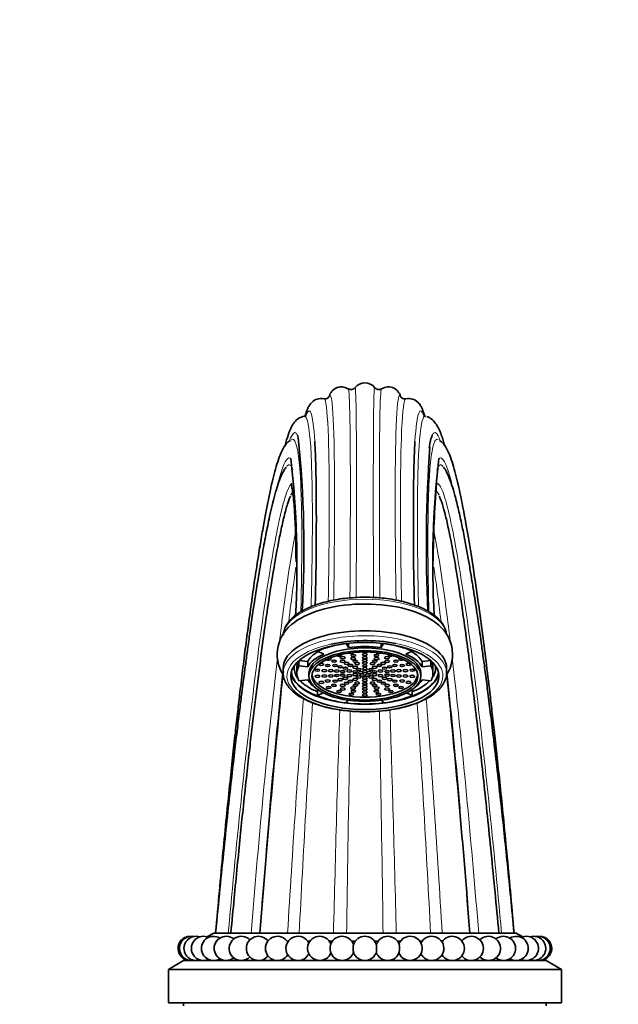
# Model space of a CAD drawing. Units: millimetres. Extents: x 0 to 1606, y 0 to 2167.
# Drawn here: x 833 to 932, y 1433 to 1596 of the extents above; entities that cross this region are included whole.
import ezdxf
from ezdxf import colors
from ezdxf.entities.mleader import LeaderData, LeaderLine
from ezdxf.math import Vec2, Vec3

# ---------------------------------------------------------------- set-up
doc = ezdxf.new("R2010")
doc.units = ezdxf.units.MM
doc.layers.add('DV1_Défaut', color=7, linetype='Continuous')
doc.layers.add('Défaut', color=7, linetype='Continuous')

# ---------------------------------------------------------------- blocks, each defined once
blk = doc.blocks.new('_DOT')
at = {"color": 0}
blk.add_line((0, 0), (-1, 0), dxfattribs=at)
at = {"color": 0, "const_width": 0.333}
blk.add_lwpolyline([(-0.1665, 0, 1), (0.1665, 0, 1)], format="xyb", close=True, dxfattribs=at)
blk = doc.blocks.new('SE')
at = {"layer": 'DV1_Défaut', "color": 7, "linetype": 'Continuous', "lineweight": 35}
for p, q in [((900, 1530.68), (899.94, 1530.71)), ((877.85, 1526.88), (877.8, 1526.84)), ((877.85, 1526.88), (877.85, 1526.88)), ((902.09, 1526.84), (902.04, 1526.88)), ((902.04, 1526.88), (902.04, 1526.88)), ((877.12, 1522.51), (877.07, 1522.43)), ((902.84, 1522.41), (902.77, 1522.51)), ((877.74, 1517.74), (877.71, 1517.65)), ((902.19, 1517.65), (902.15, 1517.74)), ((882.13, 1492.02), (882.13, 1491.85)), ((886.85, 1493.11), (886.85, 1493.09)), ((887.26, 1492.43), (886.85, 1493.09)), ((887.26, 1493.16), (887.26, 1492.43)), ((892.63, 1493.16), (892.63, 1492.43)), ((893.05, 1493.09), (892.63, 1492.43)), ((893.05, 1493.11), (893.05, 1493.09)), ((897.76, 1492.02), (897.76, 1491.85)), ((882.13, 1491.85), (883.17, 1491.36)), ((896.72, 1491.36), (897.76, 1491.85)), ((876.45, 1489.07), (876.45, 1488.27)), ((878.7, 1489.07), (878.7, 1488.18)), ((879.03, 1490.26), (879.03, 1489.41)), ((880.49, 1489.25), (879.03, 1489.41)), ((880.49, 1490.14), (879.08, 1490.3)), ((880.49, 1490.14), (880.49, 1489.25)), ((900.81, 1490.3), (899.41, 1490.14)), ((899.41, 1490.14), (899.41, 1489.25)), ((900.86, 1489.41), (899.41, 1489.25)), ((900.86, 1490.26), (900.86, 1489.41)), ((901.2, 1488.18), (901.2, 1489.07)), ((903.45, 1488.27), (903.45, 1489.07)), ((879.03, 1486.94), (880.49, 1487.11)), ((880.7, 1488.18), (880.7, 1487.73)), ((899.2, 1487.73), (899.2, 1488.18)), ((899.41, 1487.11), (900.86, 1486.94)), ((882.21, 1485.43), (882.13, 1485.4)), ((897.76, 1485.4), (897.68, 1485.43)), ((882.13, 1485.4), (882.13, 1484.51)), ((883.05, 1484.94), (882.13, 1484.51)), ((897.76, 1484.51), (896.84, 1484.94)), ((897.76, 1485.4), (897.76, 1484.51)), ((886.85, 1483.27), (887.14, 1483.73)), ((892.75, 1483.73), (893.05, 1483.27)), ((864.95, 1445.17), (863.82, 1444.59)), ((914.95, 1445.17), (864.95, 1445.17)), ((865.33, 1445.17), (865.27, 1445.17)), ((868.3, 1445.17), (867.79, 1445.17)), ((877.17, 1445.17), (872.59, 1445.17)), ((884.75, 1445.17), (879.08, 1445.17)), ((892.96, 1445.17), (886.93, 1445.17)), ((900.81, 1445.17), (895.14, 1445.17)), ((907.3, 1445.17), (902.72, 1445.17)), ((912.1, 1445.17), (911.6, 1445.17)), ((914.62, 1445.17), (914.57, 1445.17)), ((916.07, 1444.59), (914.95, 1445.17)), ((877.1, 1443.87), (877.28, 1443.87)), ((880.49, 1443.87), (880.86, 1443.87)), ((884.07, 1443.87), (884.57, 1443.87)), ((887.78, 1443.87), (888.34, 1443.87)), ((891.55, 1443.87), (892.12, 1443.87)), ((895.32, 1443.87), (895.82, 1443.87)), ((899.03, 1443.87), (899.4, 1443.87)), ((902.61, 1443.87), (902.79, 1443.87)), ((859.94, 1440.67), (857.45, 1439.17)), ((919.95, 1440.67), (859.94, 1440.67)), ((862.45, 1440.72), (862.45, 1440.67)), ((917.45, 1440.67), (917.45, 1440.72)), ((922.45, 1439.17), (919.95, 1440.67)), ((922.45, 1439.17), (857.45, 1439.17)), ((857.45, 1439.17), (857.45, 1433.67)), ((922.45, 1433.67), (922.45, 1439.17)), ((922.45, 1433.67), (857.45, 1433.67)), ((859.95, 1433.67), (859.95, 1433.17)), ((919.95, 1433.17), (919.95, 1433.67))]:
    blk.add_line(p, q, dxfattribs=at)
for centre, radius, start, end in [((889.95, 1534.21), 2.03, 37.4691, 142.5309), ((887.66, 1535.96), 0.851, 237.1078, 322.6214), ((892.23, 1535.96), 0.851, 217.3786, 302.8922), ((703.67, 1508.8), 176.2, 356.633, 5.9973), ((1144.05, 1509.11), 243.93, 176.1237, 182.5041), ((725.64, 1506.16), 153.07, 356.8278, 6.577), ((1052.83, 1506.2), 151.66, 173.3736, 183.2138), ((346.21, 1513.53), 535.71, 358.495, 0.7042), ((1433.66, 1513.53), 535.7, 179.2958, 181.5051), ((1112.11, 1504.55), 210.88, 175.9249, 179.3914), ((881.81, 1491.29), 6.36, 123.2551, 212.1387), ((898.11, 1491.29), 6.33, 327.8099, 55.8482), ((2691.78, 1305.33), 1824.56, 174.25203, 175.60434), ((-721.66, 1322.4), 1633.58, 4.31008, 5.82148), ((861.05, 1442.67), 2, 86.4562, 270), ((861.29, 1442.67), 2, 79.3753, 270), ((862.03, 1442.67), 2, 72.315, 270), ((863.25, 1442.67), 2, 65.2919, 270), ((864.92, 1442.67), 2, 58.328, 270), ((867.02, 1442.67), 2, 51.4548, 270), ((869.51, 1442.67), 2, 44.7207, 270), ((872.35, 1442.67), 2, 38.2051, 321.7949), ((875.5, 1442.67), 2, 32.0471, 327.9529), ((878.89, 1442.67), 2, 26.5018, 270), ((882.47, 1442.67), 2, 22.041, 176.4132), ((886.17, 1442.67), 2, 18.7192, 164.4914), ((889.95, 1442.67), 2, 18.7192, 161.2808), ((893.72, 1442.67), 2, 15.5086, 161.2808), ((897.43, 1442.67), 2, 3.5868, 157.959), ((901.01, 1442.67), 2, 270, 153.4982), ((904.4, 1442.67), 2, 0, 147.9529), ((907.54, 1442.67), 2, 0, 141.7949), ((910.38, 1442.67), 2, 270, 135.2793), ((912.87, 1442.67), 2, 270, 128.5452), ((914.97, 1442.67), 2, 270, 121.672), ((916.65, 1442.67), 2, 270, 114.7081), ((917.86, 1442.67), 2, 270, 107.685), ((918.6, 1442.67), 2, 270, 100.6247), ((918.85, 1442.67), 2, 270, 93.5438), ((878.89, 1442.67), 2, 270, 333.4982), ((882.47, 1442.67), 2, 183.5868, 270), ((882.47, 1442.67), 2, 270, 337.959), ((886.17, 1442.67), 2, 195.5086, 270), ((886.17, 1442.67), 2, 270, 341.2808), ((889.95, 1442.67), 2, 198.7192, 270), ((889.95, 1442.67), 2, 270, 341.2808), ((893.72, 1442.67), 2, 198.7192, 270), ((893.72, 1442.67), 2, 270, 344.4914), ((897.43, 1442.67), 2, 202.041, 270), ((897.43, 1442.67), 2, 270, 356.4132), ((901.01, 1442.67), 2, 206.5018, 270), ((904.4, 1442.67), 2, 212.0471, 0), ((907.54, 1442.67), 2, 218.2051, 0), ((861.05, 1442.67), 2, 270, 273.5438), ((861.29, 1442.67), 2, 270, 280.6247), ((862.03, 1442.67), 2, 270, 287.685), ((863.25, 1442.67), 2, 270, 294.7081), ((864.92, 1442.67), 2, 270, 301.672), ((867.02, 1442.67), 2, 270, 308.5452), ((869.51, 1442.67), 2, 270, 315.2793), ((910.38, 1442.67), 2, 224.7207, 270), ((912.87, 1442.67), 2, 231.4548, 270), ((914.97, 1442.67), 2, 238.328, 270), ((916.65, 1442.67), 2, 245.2919, 270), ((917.86, 1442.67), 2, 252.315, 270), ((918.6, 1442.67), 2, 259.3753, 270), ((918.85, 1442.67), 2, 266.4562, 270)]:
    blk.add_arc(centre, radius, start, end, dxfattribs=at)
at = {"layer": 'DV1_Défaut', "color": 7, "linetype": 'Continuous', "lineweight": 18}
for centre, major_axis, start_param, end_param in [((889.95, 1494.31), (13.5, 0), 0.082021, 3.067295), ((889.95, 1488.27), (13.5, 0), 0, 3.113169), ((889.95, 1487.73), (12.9, 0), 2.022956, 6.283185), ((889.95, 1487.73), (12.9, 0), 0, 1.164414)]:
    blk.add_ellipse(centre, major_axis=major_axis, ratio=0.45399, start_param=start_param, end_param=end_param, dxfattribs=at)
at = {"layer": 'DV1_Défaut', "color": 7, "linetype": 'Continuous', "lineweight": 35}
for centre, major_axis, ratio, start_param, end_param in [((889.95, 1493.51), (13.5, 0), 0.45399, 0.515501, 2.614321), ((889.95, 1489.07), (13.5, 0), 0.45399, 0, 3.141593), ((889.95, 1487.73), (12.9, 0), 0.45399, 1.164414, 2.022956), ((889.95, 1488.18), (9.25, 0), 0.45399, 0, 3.141593), ((889.95, 1488.18), (-11.25, 0), 0.45399, 4.991642, 5.480334), ((889.95, 1488.18), (9.75, 0), 0.45399, 1.291544, 1.850049), ((889.95, 1488.18), (11.25, 0), 0.45399, 0.802851, 1.291544), ((889.95, 1489.07), (-9.75, 0), 0.45399, 5.620624, 6.038839), ((889.95, 1488.18), (-9.75, 0), 0.45399, 5.480334, 6.038839), ((883.96, 1490.53), (-0.4, 0), 0.45399, 0.383574, 4.289521), ((885.67, 1491.2), (0.4, 0), 0.45399, 3.69549, 6.283185), ((885.67, 1491.2), (0.4, 0), 0.45399, 0, 0.467274), ((887.72, 1491.63), (-0.4, 0), 0.45399, 0.561086, 3.089304), ((889.95, 1491.77), (0.4, 0), 0.45399, 3.541263, 5.883515), ((892.18, 1491.63), (-0.4, 0), 0.45399, 0.052288, 2.580506), ((894.23, 1491.2), (-0.4, 0), 0.45399, 5.815911, 6.283185), ((894.23, 1491.2), (-0.4, 0), 0.45399, 0, 2.570394), ((895.93, 1490.53), (-0.4, 0), 0.45399, 5.135257, 6.283185), ((895.93, 1490.53), (-0.4, 0), 0.45399, 0, 2.758019), ((889.95, 1488.18), (9.75, 0), 0.45399, 0.244346, 0.802851), ((889.95, 1489.07), (9.75, 0), 0.45399, 0.244346, 0.662562), ((889.95, 1489.07), (11.7, 0), 0.45399, 3.076137, 3.455471), ((889.95, 1488.18), (11.25, 0), 0.45399, 2.897247, 3.385939), ((889.95, 1489.07), (11.25, 0), 0.45399, 2.915737, 3.141593), ((882.74, 1489.67), (-0.4, 0), 0.45399, 0, 5.407424), ((882.74, 1489.67), (-0.4, 0), 0.45399, 6.088501, 6.283185), ((897.15, 1489.67), (-0.4, 0), 0.45399, 4.017354, 6.283185), ((897.15, 1489.67), (-0.4, 0), 0.45399, 0, 3.336277), ((889.95, 1488.18), (-11.25, 0), 0.45399, 2.897247, 3.385939), ((889.95, 1489.07), (-11.25, 0), 0.45399, 3.141593, 3.367448), ((889.95, 1489.07), (11.7, 0), 0.45399, 5.969307, 6.283185), ((889.95, 1489.07), (11.7, 0), 0.45399, 0, 0.065456), ((889.95, 1488.27), (13.5, 0), 0.45399, 3.113169, 3.141593), ((889.95, 1488.62), (-12.25, 0), 0.45399, 0.080192, 3.0614), ((889.95, 1488.62), (12.16, 0), 0.45399, 3.175512, 4.34031), ((889.95, 1488.18), (-9.75, 0), 0.45399, 0.244346, 0.578518), ((889.95, 1488.18), (8.75, 0), 0.45399, 3.197697, 6.227081), ((889.95, 1488.62), (12.16, 0), 0.45399, 5.084468, 6.249266), ((889.95, 1488.18), (9.75, 0), 0.45399, 5.704667, 6.038839), ((889.95, 1488.27), (13.5, 0), 0.45399, 6.273082, 6.283185), ((889.95, 1489.07), (11.7, 0), 0.45399, 3.549428, 3.980951), ((889.95, 1489.07), (11.7, 0), 0.45399, 5.443827, 5.87535), ((889.95, 1488.18), (-11.25, 0), 0.45399, 0.802851, 1.291544), ((889.95, 1488.18), (11.25, 0), 0.45399, 4.991642, 5.480334), ((889.95, 1488.62), (12.16, 0), 0.45399, 4.455385, 4.969393), ((884.32, 1442.67), (0, -0.654), 0.19509, 3.754372, 5.670406), ((888.06, 1442.67), (0, 0.654), 0.065403, 0.190668, 2.950925), ((891.83, 1442.67), (0, -0.654), 0.065403, 0.190668, 2.950925), ((895.57, 1442.67), (0, -0.654), 0.19509, 0.612779, 2.528814), ((880.68, 1442.67), (0, 0.654), 0.321439, 1.378203, 1.763389), ((899.22, 1442.67), (0, 0.654), 0.321439, 4.519796, 4.904982)]:
    blk.add_ellipse(centre, major_axis=major_axis, ratio=ratio, start_param=start_param, end_param=end_param, dxfattribs=at)
for centre, major_axis in [((889.95, 1487.73), (-12.25, 0)), ((889.95, 1487.73), (9.25, 0)), ((889.95, 1487.73), (8.75, 0)), ((884.83, 1490.19), (-0.4, 0)), ((886.28, 1490.77), (-0.4, 0)), ((886.28, 1490.16), (-0.4, 0)), ((887.99, 1490.61), (-0.4, 0)), ((888.04, 1491.13), (-0.4, 0)), ((888.33, 1490.19), (-0.4, 0)), ((889.95, 1491.25), (0.4, 0)), ((889.95, 1490.77), (0.4, 0)), ((889.95, 1490.32), (0.4, 0)), ((891.56, 1490.19), (-0.4, 0)), ((891.85, 1491.13), (-0.4, 0)), ((891.9, 1490.61), (0.4, 0)), ((893.61, 1490.77), (-0.4, 0)), ((893.62, 1490.16), (0.4, 0)), ((895.06, 1490.19), (-0.4, 0)), ((882.11, 1488.69), (0.4, 0)), ((883.24, 1488.62), (-0.4, 0)), ((883.79, 1489.46), (-0.4, 0)), ((884.32, 1488.63), (-0.4, 0)), ((885, 1489.47), (-0.4, 0)), ((885.29, 1488.55), (-0.4, 0)), ((885.86, 1489.25), (0.4, 0)), ((886.71, 1489.03), (-0.4, 0)), ((886.91, 1489.82), (-0.4, 0)), ((887.38, 1488.56), (-0.4, 0)), ((887.54, 1489.48), (-0.4, 0)), ((888.36, 1489.17), (-0.4, 0)), ((888.67, 1489.77), (0.4, 0)), ((888.95, 1488.8), (0.4, 0)), ((889.95, 1489.88), (0.4, 0)), ((889.95, 1489.41), (0.4, 0)), ((889.95, 1488.95), (0.4, 0)), ((889.95, 1488.51), (0.4, 0)), ((890.94, 1488.8), (0.4, 0)), ((891.22, 1489.77), (-0.4, 0)), ((891.53, 1489.17), (-0.4, 0)), ((892.35, 1489.48), (-0.4, 0)), ((892.51, 1488.56), (-0.4, 0)), ((892.98, 1489.82), (-0.4, 0)), ((893.18, 1489.03), (-0.4, 0)), ((894.04, 1489.25), (-0.4, 0)), ((894.6, 1488.55), (-0.4, 0)), ((894.89, 1489.47), (-0.4, 0)), ((895.57, 1488.63), (-0.4, 0)), ((896.11, 1489.46), (-0.4, 0)), ((896.65, 1488.62), (-0.4, 0)), ((897.78, 1488.69), (-0.4, 0)), ((882.11, 1487.67), (0.4, 0)), ((883.24, 1487.74), (-0.4, 0)), ((883.79, 1486.9), (-0.4, 0)), ((884.32, 1487.73), (-0.4, 0)), ((885, 1486.88), (-0.4, 0)), ((885.29, 1487.81), (-0.4, 0)), ((885.86, 1487.11), (-0.4, 0)), ((886.26, 1488.47), (-0.4, 0)), ((886.26, 1487.88), (-0.4, 0)), ((886.71, 1487.33), (-0.4, 0)), ((887.38, 1487.8), (-0.4, 0)), ((887.54, 1486.88), (-0.4, 0)), ((888.34, 1488.42), (-0.4, 0)), ((888.34, 1487.94), (-0.4, 0)), ((888.36, 1487.19), (0.4, 0)), ((888.95, 1487.56), (0.4, 0)), ((889.25, 1488.28), (0.4, 0)), ((889.51, 1487.91), (0.4, 0)), ((889.95, 1487.41), (0.4, 0)), ((889.95, 1486.95), (0.4, 0)), ((890.38, 1487.91), (-0.4, 0)), ((890.64, 1488.28), (-0.4, 0)), ((890.94, 1487.56), (-0.4, 0)), ((891.53, 1487.19), (-0.4, 0)), ((891.55, 1488.42), (-0.4, 0)), ((891.55, 1487.94), (0.4, 0)), ((892.35, 1486.88), (-0.4, 0)), ((892.51, 1487.8), (-0.4, 0)), ((893.18, 1487.33), (-0.4, 0)), ((893.63, 1488.47), (0.4, 0)), ((893.63, 1487.88), (0.4, 0)), ((894.04, 1487.11), (-0.4, 0)), ((894.6, 1487.81), (-0.4, 0)), ((894.89, 1486.88), (-0.4, 0)), ((895.57, 1487.73), (-0.4, 0)), ((896.11, 1486.9), (-0.4, 0)), ((896.65, 1487.74), (-0.4, 0)), ((897.78, 1487.67), (-0.4, 0)), ((882.74, 1486.69), (-0.4, 0)), ((883.96, 1485.83), (-0.4, 0)), ((884.83, 1486.17), (-0.4, 0)), ((886.28, 1486.19), (-0.4, 0)), ((886.28, 1485.59), (-0.4, 0)), ((886.91, 1486.54), (-0.4, 0)), ((887.99, 1485.74), (-0.4, 0)), ((888.33, 1486.16), (-0.4, 0)), ((888.67, 1486.58), (0.4, 0)), ((889.95, 1486.48), (0.4, 0)), ((889.95, 1486.03), (0.4, 0)), ((889.95, 1485.59), (0.4, 0)), ((891.22, 1486.58), (-0.4, 0)), ((891.56, 1486.16), (0.4, 0)), ((891.9, 1485.74), (0.4, 0)), ((892.98, 1486.54), (-0.4, 0)), ((893.61, 1485.59), (-0.4, 0)), ((893.62, 1486.19), (-0.4, 0)), ((895.06, 1486.17), (-0.4, 0)), ((895.93, 1485.83), (-0.4, 0)), ((897.15, 1486.69), (-0.4, 0)), ((885.67, 1485.16), (-0.4, 0)), ((887.72, 1484.73), (-0.4, 0)), ((888.04, 1485.23), (-0.4, 0)), ((889.95, 1485.1), (0.4, 0)), ((889.95, 1484.59), (0.4, 0)), ((891.85, 1485.23), (0.4, 0)), ((892.18, 1484.73), (-0.4, 0)), ((894.23, 1485.16), (-0.4, 0))]:
    blk.add_ellipse(centre, major_axis=major_axis, ratio=0.45399, dxfattribs=at)
for points, knots in [([(887.2, 1535.25), (886.82, 1535.41), (886.12, 1535.7), (884.97, 1535.35), (884.25, 1534.58), (884.06, 1534.11), (883.96, 1533.8)], [0, 0, 0, 0, 0.186882, 0.413367, 0.680435, 1, 1, 1, 1]), ([(895.93, 1533.8), (895.83, 1534.11), (895.64, 1534.58), (894.92, 1535.35), (893.77, 1535.7), (893.07, 1535.41), (892.69, 1535.25)], [0, 0, 0, 0, 0.319565, 0.586633, 0.813118, 1, 1, 1, 1]), ([(883.19, 1533.6), (882.76, 1533.63), (882.09, 1533.68), (881.15, 1533.06), (880.69, 1532.42), (880.48, 1531.98), (880.27, 1531.43), (880.12, 1530.94), (880.03, 1530.61)], [0, 0, 0, 0, 0.169971, 0.326293, 0.474091, 0.618885, 0.765677, 1, 1, 1, 1]), ([(883.95, 1533.8), (883.95, 1533.8), (883.94, 1533.81), (883.83, 1533.7), (883.56, 1533.57), (883.32, 1533.59), (883.19, 1533.6)], [0, 0, 0, 0, 0.224097, 0.539452, 0.798883, 1, 1, 1, 1]), ([(896.7, 1533.6), (896.57, 1533.59), (896.33, 1533.57), (896.07, 1533.7), (895.95, 1533.81), (895.94, 1533.8), (895.94, 1533.8)], [0, 0, 0, 0, 0.201117, 0.460548, 0.775903, 1, 1, 1, 1]), ([(899.85, 1530.65), (899.77, 1530.96), (899.62, 1531.44), (899.41, 1531.98), (899.21, 1532.42), (898.74, 1533.06), (897.81, 1533.68), (897.13, 1533.63), (896.7, 1533.6)], [0, 0, 0, 0, 0.228036, 0.376037, 0.522023, 0.671036, 0.828639, 1, 1, 1, 1]), ([(879.95, 1530.71), (879.59, 1530.62), (879.04, 1530.48), (878.29, 1529.78), (877.86, 1529.09), (877.62, 1528.57), (877.43, 1528.1), (877.15, 1527.28), (876.93, 1526.5), (876.76, 1525.87), (876.76, 1525.83)], [0, 0, 0, 0, 0.1651566, 0.3069607, 0.4279707, 0.5307137, 0.6292002, 0.7312939, 0.9861794, 1, 1, 1, 1]), ([(880.22, 1530.74), (880.21, 1530.75), (880.17, 1530.75), (880.06, 1530.73), (879.95, 1530.71)], [0, 0, 0, 0, 0.263524, 1, 1, 1, 1]), ([(899.94, 1530.71), (899.84, 1530.73), (899.73, 1530.75), (899.68, 1530.75), (899.67, 1530.74)], [0, 0, 0, 0, 0.662579, 1, 1, 1, 1]), ([(903.14, 1525.82), (903.12, 1525.91), (903.02, 1526.28), (902.82, 1526.99), (902.49, 1527.94), (902.05, 1528.91), (901.45, 1529.8), (900.79, 1530.42), (900.39, 1530.58), (900.21, 1530.63)], [0, 0, 0, 0, 0.036661, 0.16039, 0.298351, 0.457682, 0.639331, 0.844358, 1, 1, 1, 1]), ([(877.62, 1526.71), (877.37, 1526.54), (876.87, 1526.15), (876.19, 1524.99), (875.65, 1523.58), (875.19, 1522.06), (874.74, 1520.34), (874.31, 1518.48), (873.89, 1516.46), (873.45, 1514.15), (872.98, 1511.52), (872.47, 1508.47), (871.93, 1505.02), (871.38, 1501.27), (870.84, 1497.34), (870.31, 1493.32), (869.79, 1489.21), (869.33, 1485.41), (868.91, 1481.8), (868.51, 1478.23), (868.06, 1474.13), (867.57, 1469.47), (867.03, 1464.23), (866.47, 1458.44), (865.86, 1451.92), (865.49, 1447.74), (865.27, 1445.17)], [0, 0, 0, 0, 0.036595, 0.083352, 0.129191, 0.173703, 0.214361, 0.250974, 0.289668, 0.32746, 0.367732, 0.410448, 0.455554, 0.500728, 0.544457, 0.586749, 0.627619, 0.667585, 0.695888, 0.728079, 0.764113, 0.803935, 0.847491, 0.894729, 0.945589, 1, 1, 1, 1]), ([(881.66, 1526.5), (881.71, 1525.69), (881.75, 1524.8), (881.83, 1522.67), (881.86, 1521.4), (881.88, 1520.01)], [0, 0, 0, 0, 0.463211, 0.463211, 1, 1, 1, 1]), ([(898.23, 1526.5), (898.18, 1525.69), (898.14, 1524.8), (898.07, 1522.67), (898.03, 1521.4), (898.01, 1520.01)], [0, 0, 0, 0, 0.463215, 0.463215, 1, 1, 1, 1]), ([(914.62, 1445.17), (914.4, 1447.74), (914.03, 1451.92), (913.42, 1458.44), (912.86, 1464.23), (912.33, 1469.47), (911.84, 1474.13), (911.39, 1478.23), (910.98, 1481.8), (910.52, 1485.77), (909.97, 1490.28), (909.32, 1495.39), (908.64, 1500.35), (908.03, 1504.53), (907.51, 1507.92), (907.08, 1510.56), (906.67, 1512.89), (906.29, 1514.94), (905.93, 1516.8), (905.55, 1518.58), (905.15, 1520.34), (904.7, 1522.06), (904.25, 1523.58), (903.7, 1524.99), (903.02, 1526.15), (902.52, 1526.54), (902.27, 1526.71)], [0, 0, 0, 0, 0.054411, 0.105272, 0.15251, 0.196067, 0.235889, 0.271923, 0.304115, 0.332418, 0.382466, 0.434215, 0.488198, 0.544435, 0.582188, 0.618292, 0.652706, 0.685411, 0.716408, 0.749024, 0.785637, 0.826295, 0.870807, 0.916648, 0.963405, 1, 1, 1, 1]), ([(876.94, 1522.27), (876.79, 1522.09), (876.48, 1521.66), (875.96, 1520.53), (875.44, 1519.04), (874.96, 1517.35), (874.51, 1515.57), (874.04, 1513.42), (873.49, 1510.72), (872.86, 1507.21), (872.19, 1503.23), (871.58, 1499.3), (871.06, 1495.76), (870.66, 1492.95), (870.37, 1490.8), (870.16, 1489.25), (870, 1488.04), (869.81, 1486.61), (869.56, 1484.66), (869.24, 1482.1), (868.84, 1478.85), (868.38, 1474.95), (867.85, 1470.37), (867.27, 1465.09), (866.64, 1459.13), (865.95, 1452.3), (865.53, 1447.89), (865.27, 1445.17)], [0, 0, 0, 0, 0.03787, 0.087989, 0.134812, 0.178424, 0.218914, 0.256396, 0.311591, 0.367817, 0.425026, 0.48278, 0.521197, 0.553605, 0.580087, 0.592947, 0.604432, 0.619285, 0.638435, 0.665362, 0.697717, 0.735415, 0.778351, 0.826403, 0.879452, 0.937369, 1, 1, 1, 1]), ([(914.62, 1445.17), (914.42, 1447.35), (914.08, 1450.92), (913.52, 1456.56), (912.99, 1461.66), (912.43, 1466.86), (911.86, 1471.99), (911.28, 1476.93), (910.77, 1481.18), (910.31, 1484.83), (909.9, 1487.98), (909.53, 1490.75), (909.2, 1493.17), (908.9, 1495.29), (908.62, 1497.24), (908.33, 1499.17), (908.02, 1501.21), (907.68, 1503.34), (907.31, 1505.56), (906.92, 1507.87), (906.47, 1510.31), (905.97, 1512.83), (905.42, 1515.35), (904.87, 1517.52), (904.33, 1519.31), (903.82, 1520.72), (903.35, 1521.73), (903.09, 1522.1), (902.97, 1522.25)], [0, 0, 0, 0, 0.050201, 0.097837, 0.142834, 0.185131, 0.237229, 0.284302, 0.326214, 0.362869, 0.395766, 0.425891, 0.453205, 0.477669, 0.499696, 0.523249, 0.549279, 0.577814, 0.60888, 0.642811, 0.681313, 0.724724, 0.773141, 0.826665, 0.870232, 0.916787, 0.96637, 1, 1, 1, 1]), ([(877.84, 1519.62), (877.81, 1519.59), (877.79, 1519.47), (877.88, 1518.98), (878.03, 1518.05), (878.17, 1516.87), (878.3, 1515.29), (878.42, 1513.22), (878.51, 1510.56), (878.55, 1508.24), (878.56, 1506.83), (878.56, 1506.62)], [0, 0, 0, 0, 0.105518, 0.215684, 0.313157, 0.418248, 0.536638, 0.668378, 0.813495, 0.971991, 1, 1, 1, 1]), ([(877.63, 1517.46), (877.46, 1517.04), (877.13, 1516.19), (876.59, 1514.2), (876.06, 1511.82), (875.48, 1508.92), (874.85, 1505.32), (874.14, 1500.85), (873.51, 1496.56), (872.99, 1492.71), (872.55, 1489.44), (872.13, 1486.06), (871.7, 1482.56), (871.27, 1478.97), (870.82, 1475.08), (870.33, 1470.67), (869.83, 1465.96), (869.32, 1461.09), (868.84, 1456.22), (868.31, 1450.77), (867.99, 1447.3), (867.79, 1445.17)], [0, 0, 0, 0, 0.056958, 0.121913, 0.18301, 0.240541, 0.314934, 0.38762, 0.458633, 0.500545, 0.541978, 0.582922, 0.623383, 0.663936, 0.703466, 0.74989, 0.80299, 0.847062, 0.894663, 0.945686, 1, 1, 1, 1]), ([(912.1, 1445.17), (911.87, 1447.66), (911.49, 1451.8), (910.84, 1458.4), (910.22, 1464.5), (909.6, 1470.28), (909.01, 1475.65), (908.39, 1480.95), (907.77, 1486.06), (907.15, 1490.91), (906.57, 1495.19), (906.04, 1498.92), (905.55, 1502.13), (905.11, 1504.87), (904.72, 1507.18), (904.36, 1509.17), (904.02, 1510.93), (903.61, 1512.85), (903.16, 1514.76), (902.68, 1516.43), (902.4, 1517.13), (902.27, 1517.46)], [0, 0, 0, 0, 0.0637201, 0.1257623, 0.1860288, 0.2444506, 0.3009491, 0.3554165, 0.4179678, 0.4773464, 0.5334103, 0.5860076, 0.6350157, 0.6803351, 0.7218761, 0.7603534, 0.7981213, 0.8353269, 0.896059, 0.9551916, 1, 1, 1, 1]), ([(903.42, 1494.66), (903.41, 1494.78), (903.36, 1495.15), (903.13, 1495.81), (902.67, 1496.57), (902.02, 1497.29), (901.18, 1497.97), (900.17, 1498.6), (899, 1499.16), (897.7, 1499.64), (896.28, 1500.05), (894.78, 1500.37), (893.2, 1500.6), (891.58, 1500.74), (889.93, 1500.78), (888.28, 1500.73), (886.66, 1500.59), (885.09, 1500.36), (883.58, 1500.04), (882.17, 1499.64), (880.88, 1499.15), (879.71, 1498.59), (878.69, 1497.96), (877.84, 1497.26), (877.17, 1496.5), (876.71, 1495.7), (876.48, 1495.01), (876.48, 1494.64), (876.48, 1494.51)], [0, 0, 0, 0, 0.016805, 0.054395, 0.092572, 0.131881, 0.172181, 0.21299, 0.253887, 0.294685, 0.335361, 0.37593, 0.41642, 0.456856, 0.497263, 0.537662, 0.578073, 0.618513, 0.659007, 0.699582, 0.74027, 0.781103, 0.822107, 0.863267, 0.904389, 0.944993, 0.984482, 1, 1, 1, 1]), ([(874.18, 1465.14), (874.21, 1465.55), (874.25, 1465.95), (874.9, 1473.3), (875.54, 1480), (876.25, 1486.8), (876.32, 1487.47), (876.39, 1488.13)], [0, 0, 0, 0, 0.050198, 0.050198, 0.905385, 0.905385, 1, 1, 1, 1]), ([(876.48, 1488.47), (876.46, 1488.29), (876.43, 1487.89), (876.6, 1487.17), (876.96, 1486.4), (877.52, 1485.65), (878.26, 1484.95), (879.18, 1484.29), (880.27, 1483.7), (881.51, 1483.17), (882.87, 1482.73), (884.33, 1482.36), (885.88, 1482.09), (887.47, 1481.9), (888.87, 1481.82), (889.64, 1481.81), (889.95, 1481.81)], [0, 0, 0, 0, 0.043486, 0.115542, 0.187875, 0.262004, 0.338311, 0.416091, 0.494424, 0.572677, 0.650702, 0.728504, 0.806126, 0.883621, 0.961035, 1, 1, 1, 1]), ([(889.95, 1481.81), (890.26, 1481.81), (891.05, 1481.82), (892.46, 1481.91), (894.05, 1482.09), (895.59, 1482.37), (897.05, 1482.73), (898.4, 1483.18), (899.63, 1483.71), (900.73, 1484.3), (901.66, 1484.97), (902.42, 1485.7), (902.99, 1486.49), (903.33, 1487.3), (903.47, 1487.91), (903.44, 1488.18), (903.44, 1488.2)], [0, 0, 0, 0, 0.041742, 0.121038, 0.200408, 0.27986, 0.359445, 0.43922, 0.519249, 0.599593, 0.680275, 0.761151, 0.841518, 0.92024, 0.996428, 1, 1, 1, 1]), ([(905.66, 1465.75), (905.64, 1465.96), (905.62, 1466.16), (904.99, 1473.3), (904.35, 1480), (903.64, 1486.8), (903.57, 1487.48), (903.5, 1488.14)], [0, 0, 0, 0, 0.025701, 0.025701, 0.902212, 0.902212, 1, 1, 1, 1])]:
    blk.add_open_spline(points, degree=3, knots=knots, dxfattribs=at)
at = {"layer": 'DV1_Défaut', "color": 7, "linetype": 'Continuous', "lineweight": 18}
for points, knots in [([(887.2, 1535.25), (887.23, 1535.23), (887.26, 1535.1), (887.39, 1533.92), (887.47, 1531.38), (887.55, 1523.3), (887.56, 1517.76), (887.52, 1507.79), (887.5, 1504.36), (887.48, 1500.68)], [0, 0, 0, 0, 0.098733, 0.098733, 0.464486, 0.464486, 0.83024, 0.83024, 1, 1, 1, 1]), ([(888.34, 1535.45), (888.36, 1535.48), (888.38, 1535.34), (888.46, 1534.12), (888.51, 1531.57), (888.56, 1523.49), (888.56, 1517.94), (888.54, 1507.94), (888.53, 1504.47), (888.51, 1500.76)], [0, 0, 0, 0, 0.114692, 0.114692, 0.473338, 0.473338, 0.831983, 0.831983, 1, 1, 1, 1]), ([(891.55, 1535.45), (891.53, 1535.48), (891.51, 1535.34), (891.43, 1534.12), (891.39, 1531.57), (891.34, 1523.49), (891.33, 1517.94), (891.35, 1507.94), (891.37, 1504.47), (891.38, 1500.76)], [0, 0, 0, 0, 0.114693, 0.114693, 0.473343, 0.473343, 0.831993, 0.831993, 1, 1, 1, 1]), ([(892.69, 1535.25), (892.66, 1535.23), (892.63, 1535.1), (892.5, 1533.92), (892.42, 1531.38), (892.34, 1523.3), (892.33, 1517.76), (892.37, 1507.79), (892.39, 1504.36), (892.42, 1500.68)], [0, 0, 0, 0, 0.098733, 0.098733, 0.464486, 0.464486, 0.83024, 0.83024, 1, 1, 1, 1]), ([(883.18, 1533.6), (883.26, 1533.6), (883.34, 1533.47), (883.66, 1532.3), (883.85, 1529.77), (884.06, 1521.73), (884.08, 1516.2), (883.99, 1506.54), (883.94, 1503.43), (883.89, 1500.13)], [0, 0, 0, 0, 0.103456, 0.103456, 0.473225, 0.473225, 0.842994, 0.842994, 1, 1, 1, 1]), ([(883.97, 1533.83), (884.12, 1534.31), (884.26, 1534.3), (884.6, 1532.86), (884.76, 1530.33), (884.94, 1522.28), (884.96, 1516.75), (884.88, 1506.97), (884.84, 1503.75), (884.79, 1500.32)], [0, 0, 0, 0, 0.186618, 0.186618, 0.520164, 0.520164, 0.853711, 0.853711, 1, 1, 1, 1]), ([(895.92, 1533.83), (895.77, 1534.31), (895.63, 1534.3), (895.29, 1532.86), (895.13, 1530.33), (894.95, 1522.28), (894.93, 1516.75), (895.01, 1506.97), (895.05, 1503.75), (895.1, 1500.32)], [0, 0, 0, 0, 0.186617, 0.186617, 0.52016, 0.52016, 0.853703, 0.853703, 1, 1, 1, 1]), ([(896.71, 1533.6), (896.63, 1533.6), (896.56, 1533.47), (896.23, 1532.3), (896.04, 1529.77), (895.83, 1521.73), (895.81, 1516.2), (895.9, 1506.54), (895.95, 1503.43), (896.01, 1500.13)], [0, 0, 0, 0, 0.103457, 0.103457, 0.4732293, 0.4732293, 0.8430016, 0.8430016, 1, 1, 1, 1]), ([(880.14, 1530.64), (880.48, 1531.67), (880.79, 1531.86), (881.3, 1530.53), (881.51, 1528.95), (881.66, 1526.5)], [0, 0, 0, 0, 0.492718, 0.492718, 1, 1, 1, 1]), ([(899.75, 1530.64), (899.41, 1531.67), (899.11, 1531.86), (898.59, 1530.53), (898.38, 1528.95), (898.23, 1526.5)], [0, 0, 0, 0, 0.492649, 0.492649, 1, 1, 1, 1]), ([(879.95, 1530.71), (880.08, 1530.73), (880.2, 1530.6), (880.69, 1529.44), (880.97, 1526.95), (881.27, 1518.97), (881.31, 1513.48), (881.18, 1504.39), (881.13, 1501.88), (881.06, 1499.25)], [0, 0, 0, 0, 0.114406, 0.114406, 0.491441, 0.491441, 0.868476, 0.868476, 1, 1, 1, 1]), ([(899.96, 1530.71), (899.82, 1530.73), (899.69, 1530.61), (899.2, 1529.44), (898.93, 1526.95), (898.62, 1518.97), (898.59, 1513.48), (898.72, 1504.39), (898.76, 1501.88), (898.83, 1499.25)], [0, 0, 0, 0, 0.116531, 0.116531, 0.492665, 0.492665, 0.868799, 0.868799, 1, 1, 1, 1]), ([(877.49, 1526.66), (877.98, 1528), (878.42, 1528.34), (878.79, 1527.6), (878.8, 1527.57), (878.82, 1527.53)], [0, 0, 0, 0, 0.955156, 0.955156, 1, 1, 1, 1]), ([(902.4, 1526.66), (901.91, 1528), (901.48, 1528.34), (901.11, 1527.6), (901.09, 1527.57), (901.07, 1527.53)], [0, 0, 0, 0, 0.95575, 0.95575, 1, 1, 1, 1]), ([(877.83, 1526.87), (878.03, 1526.98), (878.22, 1526.88), (878.84, 1525.7), (879.17, 1523.25), (879.53, 1515.35), (879.57, 1509.9), (879.43, 1501.67), (879.4, 1500.06), (879.35, 1498.39)], [0, 0, 0, 0, 0.142266, 0.142266, 0.526705, 0.526705, 0.911145, 0.911145, 1, 1, 1, 1]), ([(902.06, 1526.87), (901.86, 1526.98), (901.68, 1526.88), (901.06, 1525.7), (900.73, 1523.25), (900.36, 1515.35), (900.32, 1509.9), (900.46, 1501.67), (900.49, 1500.06), (900.54, 1498.39)], [0, 0, 0, 0, 0.142266, 0.142266, 0.526705, 0.526705, 0.911144, 0.911144, 1, 1, 1, 1]), ([(875.43, 1518.97), (875.65, 1519.91), (875.87, 1520.72), (876.73, 1523.46), (877.3, 1524.23), (877.76, 1523.62)], [0, 0, 0, 0, 0.245547, 0.245547, 1, 1, 1, 1]), ([(904.59, 1518.46), (904.32, 1519.61), (904.06, 1520.6), (903.16, 1523.46), (902.59, 1524.23), (902.13, 1523.62)], [0, 0, 0, 0, 0.277363, 0.277363, 1, 1, 1, 1]), ([(877.12, 1522.51), (877.39, 1522.78), (877.63, 1522.73), (877.91, 1522.24), (877.98, 1522.09), (878.04, 1521.91)], [0, 0, 0, 0, 0.765614, 0.765614, 1, 1, 1, 1]), ([(902.77, 1522.51), (902.5, 1522.78), (902.26, 1522.73), (901.98, 1522.24), (901.91, 1522.09), (901.85, 1521.91)], [0, 0, 0, 0, 0.764927, 0.764927, 1, 1, 1, 1]), ([(867.35, 1445.17), (868.06, 1453.08), (868.82, 1460.97), (870.41, 1476.07), (871.24, 1483.27), (872.9, 1496.25), (873.72, 1502.02), (875.3, 1511.38), (876.04, 1514.96), (877.11, 1518.5), (877.49, 1519.31), (877.82, 1519.53)], [0, 0, 0, 0, 0.216269, 0.216269, 0.432537, 0.432537, 0.648806, 0.648806, 0.865075, 0.865075, 1, 1, 1, 1]), ([(912.54, 1445.17), (911.84, 1453.08), (911.07, 1460.97), (909.48, 1476.07), (908.65, 1483.27), (907, 1496.25), (906.17, 1502.02), (904.6, 1511.38), (903.85, 1514.96), (902.68, 1518.82), (902.23, 1519.66), (901.84, 1519.59)], [0, 0, 0, 0, 0.209549, 0.209549, 0.419099, 0.419099, 0.628648, 0.628648, 0.838198, 0.838198, 1, 1, 1, 1]), ([(875.81, 1493.33), (876.24, 1496.93), (876.67, 1500.22), (877.57, 1506.48), (878.04, 1509.29), (878.47, 1511.4)], [0, 0, 0, 0, 0.46077, 0.46077, 1, 1, 1, 1]), ([(904.09, 1493.3), (903.65, 1496.91), (903.22, 1500.21), (902.32, 1506.49), (901.85, 1509.3), (901.42, 1511.41)], [0, 0, 0, 0, 0.460944, 0.460944, 1, 1, 1, 1]), ([(877.35, 1496.69), (877.59, 1498.68), (877.83, 1500.55), (878.22, 1503.51), (878.39, 1504.68), (878.55, 1505.76)], [0, 0, 0, 0, 0.581128, 0.581128, 1, 1, 1, 1]), ([(902.54, 1496.7), (902.3, 1498.69), (902.07, 1500.55), (901.67, 1503.51), (901.5, 1504.68), (901.34, 1505.76)], [0, 0, 0, 0, 0.580743, 0.580743, 1, 1, 1, 1]), ([(871.13, 1445.17), (871.71, 1452.42), (872.35, 1459.72), (873.67, 1473.82), (874.36, 1480.62), (875.2, 1488.14), (875.35, 1489.44), (875.5, 1490.72)], [0, 0, 0, 0, 0.451323, 0.451323, 0.902647, 0.902647, 1, 1, 1, 1]), ([(908.77, 1445.17), (908.18, 1452.42), (907.54, 1459.72), (906.22, 1473.82), (905.53, 1480.62), (904.69, 1488.14), (904.54, 1489.45), (904.39, 1490.72)], [0, 0, 0, 0, 0.451246, 0.451246, 0.902492, 0.902492, 1, 1, 1, 1]), ([(877.17, 1445.17), (877.57, 1451.91), (878, 1458.76), (878.88, 1471.9), (879.34, 1478.2), (879.79, 1484.01)], [0, 0, 0, 0, 0.507686, 0.507686, 1, 1, 1, 1]), ([(902.72, 1445.17), (902.33, 1451.91), (901.89, 1458.76), (901.01, 1471.9), (900.55, 1478.2), (900.1, 1484.01)], [0, 0, 0, 0, 0.507686, 0.507686, 1, 1, 1, 1]), ([(879.08, 1445.17), (879.42, 1451.81), (879.79, 1458.57), (880.53, 1471.47), (880.91, 1477.62), (881.3, 1483.31)], [0, 0, 0, 0, 0.511327, 0.511327, 1, 1, 1, 1]), ([(900.81, 1445.17), (900.47, 1451.81), (900.11, 1458.57), (899.36, 1471.47), (898.98, 1477.62), (898.6, 1483.31)], [0, 0, 0, 0, 0.511335, 0.511335, 1, 1, 1, 1]), ([(884.75, 1445.17), (884.92, 1451.63), (885.09, 1458.22), (885.44, 1470.71), (885.62, 1476.64), (885.8, 1482.15)], [0, 0, 0, 0, 0.516384, 0.516384, 1, 1, 1, 1]), ([(886.93, 1445.17), (887.02, 1451.59), (887.12, 1458.15), (887.33, 1470.58), (887.43, 1476.47), (887.54, 1481.95)], [0, 0, 0, 0, 0.517155, 0.517155, 1, 1, 1, 1]), ([(892.96, 1445.17), (892.87, 1451.59), (892.77, 1458.15), (892.56, 1470.58), (892.46, 1476.47), (892.36, 1481.95)], [0, 0, 0, 0, 0.517141, 0.517141, 1, 1, 1, 1]), ([(895.14, 1445.17), (894.98, 1451.63), (894.8, 1458.22), (894.45, 1470.71), (894.27, 1476.64), (894.09, 1482.15)], [0, 0, 0, 0, 0.516398, 0.516398, 1, 1, 1, 1])]:
    blk.add_open_spline(points, degree=3, knots=knots, dxfattribs=at)
at = {"layer": 'DV1_Défaut', "color": 7, "linetype": 'Continuous', "lineweight": 35}
for points in [[(878.82, 1527.53), (878.86, 1527.44), (878.9, 1527.33), (878.94, 1527.21)], [(901.07, 1527.53), (900.89, 1527.11), (900.73, 1526.41), (900.6, 1525.43)], [(877.09, 1522.47), (877.1, 1522.49), (877.11, 1522.5), (877.12, 1522.51)], [(902.82, 1522.45), (902.8, 1522.47), (902.79, 1522.49), (902.77, 1522.51)], [(877.71, 1517.68), (877.72, 1517.7), (877.73, 1517.72), (877.74, 1517.74)], [(902.18, 1517.68), (902.17, 1517.7), (902.16, 1517.72), (902.15, 1517.74)]]:
    blk.add_open_spline(points, degree=3, dxfattribs=at)
at = {"layer": 'DV1_Défaut', "color": 7, "linetype": 'Continuous', "lineweight": 18}
for points in [[(877.74, 1517.74), (877.83, 1517.94), (877.92, 1518.1), (878.01, 1518.22)], [(902.15, 1517.74), (902.03, 1517.99), (901.92, 1518.18), (901.81, 1518.31)], [(872.54, 1445.17), (873.05, 1451.85), (873.61, 1458.59), (874.18, 1465.14)], [(907.35, 1445.17), (906.82, 1452.06), (906.25, 1459.01), (905.66, 1465.75)]]:
    blk.add_open_spline(points, degree=3, dxfattribs=at)

msp = doc.modelspace()

# ---------------------------------------------------------------- block references
at = {"layer": 'Défaut'}
msp.add_blockref('SE', (0, 0), dxfattribs=at)

# ---------------------------------------------------------------- leaders
at = {"layer": 'Défaut', "color": 7, "linetype": 'Continuous', "lineweight": 18}
ml = msp.add_multileader_mtext('Standard', dxfattribs=at)
ml.set_content('{\\pxsm0.9;\\fSolid Edge ISO|b1||i0||c0|p34;\\W1.;24/11/2016\\P}', color=256)
ml.set_leader_properties()
ml.set_arrow_properties(name='DOT')
ml.build(insert=Vec2(0, 0))
ml.multileader.update_dxf_attribs({"leader_type": 0, "dogleg_length": 0, "arrow_head_size": 12})
ctx = ml.context
ctx.base_point, ctx.char_height, ctx.arrow_head_size, ctx.landing_gap_size = Vec3(1195.55, 2159.56), 12, 12, 4.2
notes = []
notes.append((ctx, [(0, (0, 0, 0), (0, 0), (1, 0), 1, [])]))
ctx.mtext.insert = Vec3(1197.55, 2165.68)
for ctx, leaders in notes:
    for number, flags, end, landing, length, lines in leaders:
        leader = LeaderData()
        leader.index, (leader.has_last_leader_line, leader.has_dogleg_vector, leader.attachment_direction) = number, flags
        leader.last_leader_point, leader.dogleg_vector, leader.dogleg_length = Vec3(end), Vec3(landing), length
        for number, points, colour, breaks in lines:
            line = LeaderLine()
            line.index, line.vertices, line.color, line.breaks = number, Vec3.list(points), colors.encode_raw_color(colour), breaks
            leader.lines.append(line)
        ctx.leaders.append(leader)

doc.saveas('drawing.dxf')
